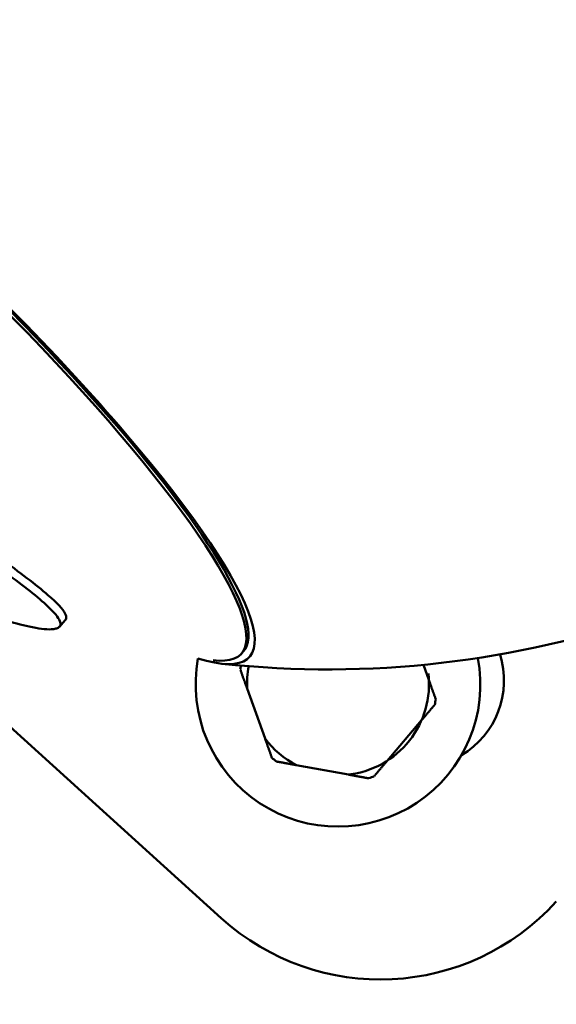
# Model space of a CAD drawing. Units: millimetres. Extents: x -43 to 41257, y 3 to 9962.
# Drawn here: x 4671 to 4739, y 1643 to 1767 of the extents above; entities that cross this region are included whole.
import ezdxf

# ---------------------------------------------------------------- set-up
doc = ezdxf.new("R2010")
doc.units = ezdxf.units.MM
doc.layers.add('MD_Visible', color=7, linetype='Continuous', lineweight=50)
doc.styles.get("Standard").update_dxf_attribs({"font": 'Square-721-BT.ttf'})
doc.dimstyles.new('asd', dxfattribs={"dimtxt": 300, "dimasz": 100, "dimexe": 1.25, "dimexo": 0.625, "dimgap": 80, "dimtad": 1, "dimdec": 0, "dimlfac": 0.1, "dimrnd": 5, "dimtxsty": 'Standard', "dimcen": 0, "dimse1": 1, "dimse2": 1, "dimclre": 6, "dimadec": 0, "dimazin": 0, "dimtfac": 1, "dimtdec": 0, "dimtix": 1, "dimtmove": 2, "dimatfit": 3, "dimfxl": 1, "dimarcsym": 0})

# ---------------------------------------------------------------- blocks, each defined once
blk = doc.blocks.new('*D19')
at = {"color": 0, "lineweight": -2, "transparency": 16777216}
blk.add_line((575.81, 9531.44), (11894.98, 9531.44), dxfattribs=at)
at = {"color": 0, "transparency": 16777216}
for points in [[(575.81, 9548.11), (575.81, 9514.77), (475.81, 9531.44)], [(11894.98, 9548.11), (11894.98, 9514.77), (11994.98, 9531.44)]]:
    blk.add_solid(points, dxfattribs=at)
at = {"layer": 'Defpoints', "color": 0, "transparency": 16777216}
for p in [(11994.98, 9531.44), (11994.98, 4212.99), (475.81, 981.34)]:
    blk.add_point(p, dxfattribs=at)
at = {"color": 0, "transparency": 16777216, "insert": (6235.39, 9765.07), "char_height": 300, "attachment_point": 5}
blk.add_mtext('1150', dxfattribs=at)
blk = doc.blocks.new('*D20')
at = {"color": 0, "lineweight": -2, "transparency": 16777216}
blk.add_line((388.11, 9356.08), (388.11, 103.8), dxfattribs=at)
at = {"color": 0, "transparency": 16777216}
for points in [[(371.44, 9356.08), (404.77, 9356.08), (388.11, 9456.08)], [(371.44, 103.8), (404.77, 103.8), (388.11, 3.8)]]:
    blk.add_solid(points, dxfattribs=at)
at = {"layer": 'Defpoints', "color": 0, "transparency": 16777216}
for p in [(8001.72, 9456.08), (388.11, 3.8), (5635.48, 3.8)]:
    blk.add_point(p, dxfattribs=at)
at = {"color": 0, "transparency": 16777216, "insert": (154.28, 4729.94), "char_height": 300, "attachment_point": 5, "rotation": 90}
blk.add_mtext('945', dxfattribs=at)

msp = doc.modelspace()

# ---------------------------------------------------------------- linework, layer by layer
at = {"layer": 'MD_Visible'}
for p, q in [((4634.66, 1709.68), (4696.37, 1653.77)), ((4675.93, 1690.59), (4676.67, 1691.4)), ((4698.91, 1687.17), (4699.18, 1687.46)), ((4722.63, 1683.87), (4721.95, 1685.77)), ((4699.66, 1682.77), (4701.92, 1676.45)), ((4717.37, 1673.64), (4721.71, 1678.76)), ((4705.88, 1673.09), (4712.48, 1671.89))]:
    msp.add_line(p, q, dxfattribs=at)
at = {"layer": 'MD_Visible', "extrusion": (0, 0, -1)}
for centre, radius, start, end in [((-4709.9, 1810.19), 125, 225.4883, 276.1787), ((-4721.13, 1683.81), 11, 162.6461, 239.2612)]:
    msp.add_arc(centre, radius, start, end, dxfattribs=at)
at = {"layer": 'MD_Visible'}
for centre, radius, start, end in [((4711.15, 1683.32), 18, 169.5539, 10.6046), ((4711.15, 1683.32), 12.5, 169.1338, 171.339), ((4711.15, 1683.32), 11.5, 168.6068, 182.7392), ((4711.15, 1683.32), 11.5, 276.654, 6.693), ((4711.15, 1683.32), 12.5, 348.0542, 351.339), ((4711.15, 1683.32), 11.5, 216.654, 242.7392), ((4711.15, 1683.32), 12.5, 228.0542, 231.339), ((4711.15, 1683.32), 12.5, 288.0542, 291.339), ((4716.51, 1676), 30, 227.8225, 317.8225)]:
    msp.add_arc(centre, radius, start, end, dxfattribs=at)
at = {"layer": 'MD_Visible', "extrusion": (0, 0, -1)}
for centre, major_axis, start_param, end_param in [((4644, 1737.46), (-55.95, 50.7), 5.928401, 9.779563), ((4643.73, 1737.17), (-55.18, 50), 6.046068, 9.661895), ((4644, 1737.46), (-55.18, 50), 0, 3.141593)]:
    msp.add_ellipse(centre, major_axis=major_axis, ratio=0.171639, start_param=start_param, end_param=end_param, dxfattribs=at)
at = {"layer": 'MD_Visible'}
for points, knots in [([(4676.67, 1691.4), (4676.73, 1691.47), (4676.77, 1691.55), (4676.82, 1691.8), (4676.78, 1691.99), (4676.38, 1692.82), (4675.6, 1693.63), (4672.98, 1695.9), (4670.88, 1697.47), (4664.67, 1702.03), (4659.66, 1705.6), (4651.41, 1711.97), (4648.72, 1714.12), (4643.73, 1718.24), (4641.42, 1720.21), (4637.52, 1723.65), (4635.92, 1725.09), (4632.66, 1728.1), (4630.99, 1729.67), (4626.58, 1733.94), (4623.86, 1736.68), (4617.9, 1742.9), (4614.67, 1746.43), (4608.87, 1752.91), (4606.21, 1755.96), (4601.98, 1760.61), (4600.26, 1762.41), (4598, 1764.38), (4597.27, 1764.9), (4596.45, 1765.23), (4596.24, 1765.28), (4595.9, 1765.27), (4595.77, 1765.23), (4595.66, 1765.15)], [0.080651, 0.080651, 0.080651, 0.080651, 0.253499, 0.253499, 0.564039, 0.564039, 1.401342, 1.401342, 2.533166, 2.533166, 4.402091, 4.402091, 5.284398, 5.284398, 6.045538, 6.045538, 6.581763, 6.581763, 7.150801, 7.150801, 8.112315, 8.112315, 9.340746, 9.340746, 10.482603, 10.482603, 11.389217, 11.389217, 11.938789, 11.938789, 12.165944, 12.165944, 12.359551, 12.359551, 12.359551, 12.359551]), ([(4594.93, 1764.34), (4595.05, 1764.43), (4595.2, 1764.47), (4595.58, 1764.46), (4595.83, 1764.39), (4596.84, 1763.92), (4597.79, 1763.17), (4600.47, 1760.67), (4602.34, 1758.64), (4607.58, 1752.83), (4611.54, 1748.28), (4618.6, 1740.67), (4621.07, 1738.08), (4625.77, 1733.32), (4627.99, 1731.14), (4631.82, 1727.48), (4633.42, 1726), (4636.73, 1722.98), (4638.44, 1721.46), (4643.05, 1717.46), (4645.98, 1715.02), (4652.55, 1709.75), (4656.23, 1706.93), (4663.15, 1701.8), (4666.48, 1699.41), (4671.4, 1695.74), (4673.25, 1694.3), (4675.27, 1692.4), (4675.8, 1691.77), (4676.06, 1691.1), (4676.08, 1690.94), (4676.02, 1690.68), (4675.94, 1690.58), (4675.83, 1690.5)], [-14.73732, -14.73732, -14.73732, -14.73732, -14.43534, -14.43534, -14.07088, -14.07088, -13.123261, -13.123261, -11.775832, -11.775832, -9.64043, -9.64043, -8.561234, -8.561234, -7.633998, -7.633998, -6.988123, -6.988123, -6.304503, -6.304503, -5.160917, -5.160917, -3.713932, -3.713932, -2.290346, -2.290346, -1.202396, -1.202396, -0.511643, -0.511643, -0.233993, -0.233993, 0, 0, 0, 0]), ([(4675.83, 1690.5), (4675.74, 1690.43), (4675.62, 1690.38), (4675.31, 1690.3), (4675.12, 1690.27), (4674.21, 1690.23), (4673.26, 1690.35), (4670.18, 1691.02), (4667.73, 1691.79), (4664.92, 1692.86), (4664.77, 1692.92), (4664.61, 1692.98)], [-12.711255, -12.711255, -12.711255, -12.711255, -12.521248, -12.521248, -12.30763, -12.30763, -11.666295, -11.666295, -10.602398, -10.602398, -10.539541, -10.539541, -10.539541, -10.539541])]:
    msp.add_open_spline(points, degree=3, knots=knots, dxfattribs=at)
for points in [[(4698.79, 1685.2), (4699.24, 1683.93), (4699.66, 1682.77)], [(4723.5, 1681.43), (4723.05, 1682.7), (4722.63, 1683.87)], [(4721.71, 1678.76), (4722.51, 1679.7), (4723.38, 1680.73)], [(4701.92, 1676.45), (4702.34, 1675.29), (4702.79, 1674.02)], [(4703.34, 1673.56), (4704.66, 1673.32), (4705.88, 1673.09)], [(4715.7, 1671.67), (4716.57, 1672.7), (4717.37, 1673.64)], [(4712.48, 1671.89), (4713.7, 1671.67), (4715.02, 1671.43)]]:
    msp.add_rational_spline(points, [1, 1.00584268961, 1], degree=2, dxfattribs=at)

# ---------------------------------------------------------------- dimensions: what is measured, and where the dimension line sits
dim = msp.add_linear_dim(base=(11994.98, 9531.44), p1=(475.81, 981.34), p2=(11994.98, 4212.99), dimstyle='asd')
dim.commit()
dim.dimension.update_dxf_attribs({"geometry": '*D19', "text_midpoint": (6235.39, 9765.07)})
dim = msp.add_linear_dim(base=(388.11, 3.8), p1=(8001.72, 9456.08), p2=(5635.48, 3.8), angle=90, dimstyle='asd')
dim.commit()
dim.dimension.update_dxf_attribs({"geometry": '*D20', "text_midpoint": (154.28, 4729.94)})

doc.saveas('drawing.dxf')
